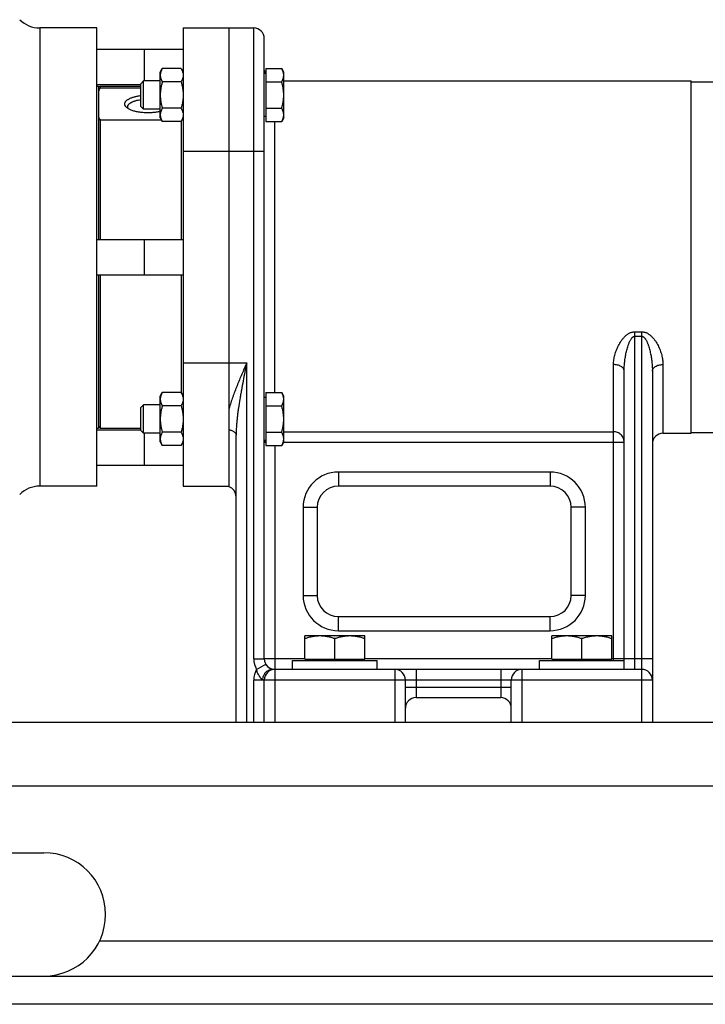
# Model space of a CAD drawing. Units: millimetres. Extents: x -766 to 2026, y -679 to 862.
# Drawn here: x -557 to -363, y -99 to 180 of the extents above; entities that cross this region are included whole.
import ezdxf

# ---------------------------------------------------------------- set-up
doc = ezdxf.new("R2010")
doc.units = ezdxf.units.MM
doc.header["$LTSCALE"] = 19.36
doc.layers.get('0').update_dxf_attribs({"linetype": 'CONTINUOUS'})
doc.layers.add('02___PRT_ALL_AXES', color=7, linetype='CONTINUOUS')
doc.layers.add('3_ALL_AXES', color=7, linetype='CONTINUOUS')

msp = doc.modelspace()

# ---------------------------------------------------------------- linework, layer by layer
at = {"color": 9, "linetype": 'CONTINUOUS'}
for p, q in [((-551.23, 177.64), (-551.23, 47.64)), ((-490.55, -1.36), (-490.55, 177.64)), ((-484.55, 74.18), (-484.55, 151.09)), ((-510.55, 142.64), (-487.55, 142.64)), ((-382.55, -4.36), (-382.55, 91.44)), ((-382.55, 91.44), (-380.55, 91.44)), ((-382.55, 90.17), (-380.55, 90.17)), ((-380.55, -19.36), (-380.55, 91.44)), ((-510.55, 82.64), (-492.55, 82.64)), ((-492.55, -19.36), (-492.55, 82.64)), ((-388.55, -1.86), (-388.55, 82.14)), ((-374.55, 82.14), (-374.55, 62.64)), ((-482.05, 63.08), (-388.55, 63.08)), ((-487.55, 60.1), (-487.15, 60.1)), ((-484.55, 59.17), (-484.55, -19.36)), ((-482.09, 60.1), (-385.55, 60.1)), ((-466.55, 51.64), (-466.55, 47.64)), ((-406.55, 51.64), (-466.55, 51.64)), ((-406.55, 51.64), (-406.55, 47.64)), ((-476.55, 41.64), (-476.55, 16.64)), ((-476.55, 41.64), (-472.55, 41.64)), ((-396.55, 41.64), (-400.55, 41.64)), ((-396.55, 16.64), (-396.55, 41.64)), ((-476.55, 16.64), (-472.55, 16.64)), ((-396.55, 16.64), (-400.55, 16.64)), ((-466.55, 6.64), (-466.55, 10.64)), ((-406.55, 6.64), (-406.55, 10.64)), ((-466.55, 6.64), (-406.55, 6.64)), ((-476.05, -1.36), (-487.55, -1.36)), ((-406.05, -1.36), (-459.05, -1.36)), ((-377.55, -1.36), (-389.05, -1.36)), ((-489.74, -4.36), (-487.14, -2.86)), ((-487.11, -2.91), (-487.12, -2.91)), ((-450.55, -4.36), (-450.55, -19.36)), ((-444.55, -4.36), (-444.55, -12.36)), ((-420.55, -4.36), (-420.55, -12.36)), ((-414.55, -4.36), (-414.55, -19.36)), ((-490.55, -19.36), (-490.55, -7.36)), ((-377.55, -7.36), (-490.55, -7.36)), ((-447.55, -9.36), (-417.55, -9.36)), ((-667.55, -37.36), (132.45, -37.36))]:
    msp.add_line(p, q, dxfattribs=at)
at = {"color": 7, "linetype": 'CONTINUOUS'}
for p, q in [((-535.05, 177.64), (-551.23, 177.64)), ((-535.05, 47.64), (-535.05, 177.64)), ((-510.55, 177.64), (-510.55, 47.64)), ((-510.55, 177.64), (-490.55, 177.64)), ((-497.55, 47.47), (-497.55, 177.64)), ((-487.55, -1.36), (-487.55, 174.64)), ((-535.05, 171.64), (-510.55, 171.64)), ((-521.55, 162.6), (-521.55, 171.64)), ((-517.05, 165.1), (-516.47, 166.11)), ((-517.05, 152.1), (-517.05, 165.1)), ((-511.13, 166.11), (-516.47, 166.11)), ((-511.13, 166.11), (-510.55, 165.1)), ((-487.15, 166.11), (-487.15, 151.09)), ((-487.15, 166.11), (-482.63, 166.11)), ((-482.05, 165.1), (-482.63, 166.11)), ((-482.05, 152.1), (-482.05, 165.1)), ((-522.55, 161.83), (-521.78, 162.6)), ((-521.78, 154.6), (-521.78, 162.6)), ((-517.05, 162.6), (-521.78, 162.6)), ((-511.13, 162.35), (-516.47, 162.35)), ((-487.15, 164.7), (-487.55, 164.7)), ((-487.15, 162.35), (-482.63, 162.35)), ((-482.05, 162.64), (-366.55, 162.64)), ((-366.55, 62.64), (-366.55, 162.64)), ((-366.55, 162.39), (-358.55, 162.39)), ((-535.05, 161.64), (-522.55, 161.64)), ((-534.55, 160.64), (-534.05, 161.14)), ((-534.05, 161.14), (-534.05, 160.64)), ((-534.05, 160.64), (-522.55, 160.64)), ((-522.55, 155.37), (-522.55, 161.83)), ((-522.55, 155.37), (-521.78, 154.6)), ((-517.05, 154.6), (-521.78, 154.6)), ((-511.13, 154.85), (-516.47, 154.85)), ((-487.15, 154.85), (-482.63, 154.85)), ((-534.05, 151.48), (-534.05, 117.64)), ((-516.69, 151.48), (-534.05, 151.48)), ((-517.05, 152.1), (-516.47, 151.09)), ((-511.13, 151.09), (-516.47, 151.09)), ((-511.13, 151.09), (-510.55, 152.1)), ((-511.05, 117.64), (-511.05, 151.23)), ((-487.15, 152.5), (-487.55, 152.5)), ((-487.15, 151.09), (-482.63, 151.09)), ((-482.05, 152.1), (-482.63, 151.09)), ((-535.05, 117.64), (-510.55, 117.64)), ((-521.55, 107.64), (-521.55, 117.64)), ((-535.05, 107.64), (-510.55, 107.64)), ((-534.05, 107.64), (-534.05, 64.14)), ((-511.05, 74.04), (-511.05, 107.64)), ((-385.55, -1.36), (-385.55, 80.31)), ((-377.55, 80.31), (-377.55, -19.36)), ((-517.05, 73.18), (-516.47, 74.18)), ((-517.05, 60.18), (-517.05, 73.18)), ((-511.13, 74.18), (-516.47, 74.18)), ((-511.13, 74.18), (-510.55, 73.18)), ((-487.15, 72.78), (-487.55, 72.78)), ((-487.15, 74.18), (-487.15, 59.17)), ((-487.15, 74.18), (-482.63, 74.18)), ((-482.05, 73.18), (-482.63, 74.18)), ((-482.05, 60.18), (-482.05, 73.18)), ((-522.55, 69.91), (-521.78, 70.68)), ((-522.55, 63.44), (-522.55, 69.91)), ((-521.78, 62.68), (-521.78, 70.68)), ((-517.05, 70.68), (-521.78, 70.68)), ((-511.13, 70.43), (-516.47, 70.43)), ((-487.15, 70.43), (-482.63, 70.43)), ((-534.55, 64.64), (-534.05, 64.14)), ((-535.05, 63.64), (-522.55, 63.64)), ((-522.55, 63.44), (-521.78, 62.68)), ((-517.05, 62.68), (-521.78, 62.68)), ((-521.55, 53.64), (-521.55, 62.68)), ((-511.13, 62.92), (-516.47, 62.92)), ((-495.55, -19.36), (-495.55, 62.14)), ((-487.15, 62.92), (-482.63, 62.92)), ((-374.55, 62.64), (-366.55, 62.64)), ((-366.55, 62.89), (-358.55, 62.89)), ((-517.05, 60.18), (-516.47, 59.17)), ((-511.13, 59.17), (-516.47, 59.17)), ((-511.13, 59.17), (-510.55, 60.18)), ((-487.15, 60.58), (-487.55, 60.58)), ((-487.15, 59.17), (-482.63, 59.17)), ((-482.05, 60.18), (-482.63, 59.17)), ((-535.05, 53.64), (-510.55, 53.64)), ((-535.05, 47.64), (-551.23, 47.64)), ((-510.55, 47.64), (-497.55, 47.64)), ((-406.55, 47.64), (-466.55, 47.64)), ((-472.55, 41.64), (-472.55, 16.64)), ((-400.55, 16.64), (-400.55, 41.64)), ((-466.55, 10.64), (-406.55, 10.64)), ((-476.05, -1.46), (-476.05, 5.14)), ((-459.05, 5.14), (-476.05, 5.14)), ((-467.55, -1.46), (-467.55, 4.38)), ((-459.05, -1.46), (-459.05, 5.14)), ((-389.05, 5.14), (-406.05, 5.14)), ((-406.05, -1.46), (-406.05, 5.14)), ((-397.55, -1.46), (-397.55, 4.38)), ((-389.05, -1.46), (-389.05, 5.14)), ((-479.55, -4.36), (-479.55, -1.86)), ((-479.55, -1.86), (-455.55, -1.86)), ((-476.05, -1.46), (-459.05, -1.46)), ((-475.65, -1.86), (-475.65, -1.46)), ((-459.45, -1.86), (-459.45, -1.46)), ((-455.55, -4.36), (-455.55, -1.86)), ((-409.55, -1.86), (-385.55, -1.86)), ((-409.55, -4.36), (-409.55, -1.86)), ((-406.05, -1.46), (-389.05, -1.46)), ((-405.65, -1.86), (-405.65, -1.46)), ((-389.45, -1.86), (-389.45, -1.46)), ((-385.55, -4.36), (-385.55, -1.86)), ((-487.14, -2.86), (-487.14, -2.86)), ((-380.55, -4.36), (-485.35, -4.36)), ((-487.55, -19.36), (-487.55, -7.36)), ((-447.55, -19.36), (-447.55, -7.36)), ((-417.55, -19.36), (-417.55, -7.36)), ((-444.55, -12.36), (-420.55, -12.36)), ((132.45, -99.36), (-667.55, -99.36))]:
    msp.add_line(p, q, dxfattribs=at)
at = {"color": 3, "linetype": 'CONTINUOUS'}
for p, q in [((-667.55, -19.36), (132.45, -19.36)), ((-667.55, -91.36), (132.45, -91.36))]:
    msp.add_line(p, q, dxfattribs=at)
at = {"color": 7, "linetype": 'CONTINUOUS'}
for centre, radius, start, end in [((-551.23, 185.64), 8, 225, 270), ((-490.55, 174.64), 3, 0, 90), ((-484.55, 165.64), 3, 180, 198.2218), ((-374.55, 59.64), 3, 90, 180), ((-551.23, 39.64), 8, 90, 135), ((-466.55, 41.64), 6, 90, 180), ((-406.55, 41.64), 6, 0, 90), ((-498.55, 44.64), 3, 0, 70.5288), ((-466.55, 16.64), 6, 180, 270), ((-406.55, 16.64), 6, 270, 360), ((-484.55, -1.36), 3, 180, 270), ((-388.55, -1.36), 3, 350.4055, 360), ((-484.55, -7.36), 3, 90, 180), ((-450.55, -7.36), 3, 0, 90), ((-414.55, -7.36), 3, 90, 180), ((-380.55, -7.36), 3, 0, 90), ((-444.55, -15.36), 3, 90, 180), ((-420.55, -15.36), 3, 0, 90)]:
    msp.add_arc(centre, radius, start, end, dxfattribs=at)
at = {"color": 9, "linetype": 'CONTINUOUS'}
for centre, radius, start, end in [((-484.6, 60.1), 2.95, 170.7522, 179.9998), ((-466.55, 41.64), 10, 90, 180), ((-406.55, 41.64), 10, 0, 90), ((-466.55, 16.64), 10, 180, 270), ((-406.55, 16.64), 10, 270, 360), ((-484.55, -1.36), 6, 179.9946, 210), ((-484.55, -7.36), 6, 150, 180), ((-484.55, -1.36), 3, 210.0197, 210.2977), ((-484.53, -1.35), 3.02, 210.2979, 211.0858)]:
    msp.add_arc(centre, radius, start, end, dxfattribs=at)
at = {"color": 7, "linetype": 'CONTINUOUS'}
for points, knots in [([(-516.47, 166.11), (-516.55, 165.96), (-516.71, 165.65), (-516.9, 165.19), (-517, 164.79), (-517.04, 164.47), (-517.05, 164.31), (-517.05, 164.23)], [0, 0, 0, 0, 0.261592, 0.514394, 0.759441, 0.880036, 1, 1, 1, 1]), ([(-511.13, 166.11), (-511.04, 165.96), (-510.88, 165.65), (-510.69, 165.19), (-510.59, 164.79), (-510.55, 164.47), (-510.55, 164.31), (-510.55, 164.23)], [0, 0, 0, 0, 0.261592, 0.514394, 0.759441, 0.880036, 1, 1, 1, 1]), ([(-482.05, 164.23), (-482.05, 164.31), (-482.05, 164.47), (-482.09, 164.79), (-482.19, 165.19), (-482.38, 165.65), (-482.54, 165.96), (-482.63, 166.11)], [0, 0, 0, 0, 0.119964, 0.240557, 0.485603, 0.738406, 1, 1, 1, 1]), ([(-517.05, 164.23), (-517.05, 164.15), (-517.04, 163.99), (-517, 163.67), (-516.9, 163.27), (-516.71, 162.8), (-516.55, 162.5), (-516.47, 162.35)], [0, 0, 0, 0, 0.119964, 0.240557, 0.485603, 0.738406, 1, 1, 1, 1]), ([(-516.47, 162.35), (-516.55, 162.05), (-516.71, 161.43), (-516.9, 160.5), (-517.02, 159.55), (-517.05, 158.92), (-517.05, 158.6)], [0, 0, 0, 0, 0.250015, 0.500019, 0.750012, 1, 1, 1, 1]), ([(-510.55, 164.23), (-510.55, 164.15), (-510.55, 163.99), (-510.59, 163.67), (-510.69, 163.27), (-510.88, 162.8), (-511.04, 162.5), (-511.13, 162.35)], [0, 0, 0, 0, 0.119964, 0.240557, 0.485603, 0.738406, 1, 1, 1, 1]), ([(-511.13, 162.35), (-511.04, 162.05), (-510.88, 161.43), (-510.69, 160.5), (-510.57, 159.55), (-510.55, 158.92), (-510.55, 158.6)], [0, 0, 0, 0, 0.250015, 0.500019, 0.750012, 1, 1, 1, 1]), ([(-482.63, 162.35), (-482.54, 162.5), (-482.38, 162.8), (-482.19, 163.27), (-482.09, 163.67), (-482.05, 163.99), (-482.05, 164.15), (-482.05, 164.23)], [0, 0, 0, 0, 0.261592, 0.514394, 0.759441, 0.880036, 1, 1, 1, 1]), ([(-482.05, 158.6), (-482.05, 158.92), (-482.07, 159.55), (-482.19, 160.5), (-482.38, 161.43), (-482.54, 162.05), (-482.63, 162.35)], [0, 0, 0, 0, 0.249986, 0.499979, 0.749983, 1, 1, 1, 1]), ([(-534.05, 160.64), (-534.09, 160.57), (-534.27, 160.29), (-534.43, 160.01), (-534.55, 159.79)], [0, 0, 0, 0, 0.253852, 1, 1, 1, 1]), ([(-527.12, 156.06), (-527.12, 156.13), (-527.11, 156.26), (-527.04, 156.46), (-526.94, 156.66), (-526.8, 156.85), (-526.61, 157.04), (-526.39, 157.22), (-526.14, 157.39), (-525.85, 157.55), (-525.53, 157.71), (-525.17, 157.85), (-524.79, 157.98), (-524.39, 158.11), (-523.95, 158.21), (-523.34, 158.34), (-522.87, 158.42), (-522.55, 158.46)], [0, 0, 0, 0, 0.03627, 0.073813, 0.113753, 0.156973, 0.204101, 0.255536, 0.311494, 0.372039, 0.437123, 0.506604, 0.580267, 0.657835, 0.73898, 0.823334, 1, 1, 1, 1]), ([(-526.27, 155.27), (-526.27, 155.33), (-526.26, 155.44), (-526.21, 155.61), (-526.13, 155.78), (-526.01, 155.94), (-525.86, 156.09), (-525.69, 156.24), (-525.48, 156.39), (-525.24, 156.53), (-524.98, 156.66), (-524.7, 156.79), (-524.39, 156.9), (-523.93, 157.05), (-523.32, 157.2), (-522.81, 157.29), (-522.55, 157.33)], [0, 0, 0, 0, 0.036897, 0.074995, 0.115366, 0.158863, 0.206108, 0.257513, 0.313312, 0.373599, 0.438354, 0.507472, 0.580771, 0.658013, 0.823098, 1, 1, 1, 1]), ([(-517.05, 158.6), (-517.05, 158.28), (-517.02, 157.65), (-516.9, 156.7), (-516.71, 155.77), (-516.55, 155.15), (-516.47, 154.85)], [0, 0, 0, 0, 0.249986, 0.499979, 0.749983, 1, 1, 1, 1]), ([(-510.55, 158.6), (-510.55, 158.28), (-510.57, 157.65), (-510.69, 156.7), (-510.88, 155.77), (-511.04, 155.15), (-511.13, 154.85)], [0, 0, 0, 0, 0.249986, 0.499979, 0.749983, 1, 1, 1, 1]), ([(-482.63, 154.85), (-482.54, 155.15), (-482.38, 155.77), (-482.19, 156.7), (-482.07, 157.65), (-482.05, 158.28), (-482.05, 158.6)], [0, 0, 0, 0, 0.250015, 0.500019, 0.750012, 1, 1, 1, 1]), ([(-526.53, 155.02), (-526.62, 155.09), (-526.75, 155.22), (-526.89, 155.39), (-526.97, 155.52), (-527.04, 155.66), (-527.09, 155.79), (-527.11, 155.92), (-527.12, 156.02), (-527.12, 156.06)], [0, 0, 0, 0, 0.289512, 0.42204, 0.547325, 0.666387, 0.780492, 0.891138, 1, 1, 1, 1]), ([(-526.07, 154.69), (-526.15, 154.74), (-526.31, 154.84), (-526.46, 154.96), (-526.53, 155.02)], [0, 0, 0, 0, 0.51928, 1, 1, 1, 1]), ([(-526.07, 154.69), (-526.1, 154.74), (-526.16, 154.83), (-526.22, 154.98), (-526.26, 155.13), (-526.27, 155.23), (-526.27, 155.27)], [0, 0, 0, 0, 0.269467, 0.522724, 0.764393, 1, 1, 1, 1]), ([(-517.05, 153.93), (-517.23, 153.89), (-517.61, 153.8), (-518.19, 153.71), (-518.8, 153.63), (-519.64, 153.56), (-520.69, 153.53), (-521.75, 153.58), (-522.58, 153.66), (-523.17, 153.75), (-523.75, 153.86), (-524.29, 153.99), (-524.79, 154.13), (-525.26, 154.3), (-525.68, 154.48), (-525.94, 154.62), (-526.07, 154.69)], [0, 0, 0, 0, 0.061839, 0.126211, 0.192626, 0.260565, 0.398815, 0.536542, 0.603834, 0.669357, 0.732603, 0.793101, 0.850425, 0.904202, 0.954131, 1, 1, 1, 1]), ([(-516.47, 154.85), (-516.55, 154.7), (-516.71, 154.4), (-516.9, 153.93), (-517, 153.53), (-517.04, 153.21), (-517.05, 153.05), (-517.05, 152.97)], [0, 0, 0, 0, 0.261592, 0.514394, 0.759441, 0.880036, 1, 1, 1, 1]), ([(-511.13, 154.85), (-511.04, 154.7), (-510.88, 154.4), (-510.69, 153.93), (-510.59, 153.53), (-510.55, 153.21), (-510.55, 153.05), (-510.55, 152.97)], [0, 0, 0, 0, 0.261592, 0.514394, 0.759441, 0.880036, 1, 1, 1, 1]), ([(-482.05, 152.97), (-482.05, 153.05), (-482.05, 153.21), (-482.09, 153.53), (-482.19, 153.93), (-482.38, 154.4), (-482.54, 154.7), (-482.63, 154.85)], [0, 0, 0, 0, 0.119964, 0.240557, 0.485603, 0.738406, 1, 1, 1, 1]), ([(-534.55, 152.33), (-534.51, 152.26), (-534.35, 151.97), (-534.18, 151.69), (-534.05, 151.48)], [0, 0, 0, 0, 0.246249, 1, 1, 1, 1]), ([(-517.05, 152.97), (-517.05, 152.89), (-517.04, 152.73), (-517, 152.41), (-516.9, 152.01), (-516.71, 151.55), (-516.55, 151.24), (-516.47, 151.09)], [0, 0, 0, 0, 0.119964, 0.240557, 0.485603, 0.738406, 1, 1, 1, 1]), ([(-510.55, 152.97), (-510.55, 152.89), (-510.55, 152.73), (-510.59, 152.41), (-510.69, 152.01), (-510.88, 151.55), (-511.04, 151.24), (-511.13, 151.09)], [0, 0, 0, 0, 0.119964, 0.240557, 0.485603, 0.738406, 1, 1, 1, 1]), ([(-482.63, 151.09), (-482.54, 151.24), (-482.38, 151.55), (-482.19, 152.01), (-482.09, 152.41), (-482.05, 152.73), (-482.05, 152.89), (-482.05, 152.97)], [0, 0, 0, 0, 0.261592, 0.514394, 0.759441, 0.880036, 1, 1, 1, 1]), ([(-516.47, 74.18), (-516.55, 74.03), (-516.71, 73.73), (-516.9, 73.26), (-517, 72.86), (-517.04, 72.54), (-517.05, 72.38), (-517.05, 72.3)], [0, 0, 0, 0, 0.261592, 0.514394, 0.759441, 0.880036, 1, 1, 1, 1]), ([(-511.13, 74.18), (-511.04, 74.03), (-510.88, 73.73), (-510.69, 73.26), (-510.59, 72.86), (-510.55, 72.54), (-510.55, 72.38), (-510.55, 72.3)], [0, 0, 0, 0, 0.261592, 0.514394, 0.759441, 0.880036, 1, 1, 1, 1]), ([(-482.05, 72.3), (-482.05, 72.38), (-482.05, 72.54), (-482.09, 72.86), (-482.19, 73.26), (-482.38, 73.73), (-482.54, 74.03), (-482.63, 74.18)], [0, 0, 0, 0, 0.119964, 0.240557, 0.485603, 0.738406, 1, 1, 1, 1]), ([(-517.05, 72.3), (-517.05, 72.23), (-517.04, 72.07), (-517, 71.75), (-516.9, 71.35), (-516.71, 70.88), (-516.55, 70.58), (-516.47, 70.43)], [0, 0, 0, 0, 0.119964, 0.240557, 0.485603, 0.738406, 1, 1, 1, 1]), ([(-516.47, 70.43), (-516.55, 70.12), (-516.71, 69.51), (-516.9, 68.57), (-517.02, 67.63), (-517.05, 66.99), (-517.05, 66.68)], [0, 0, 0, 0, 0.250015, 0.500019, 0.750012, 1, 1, 1, 1]), ([(-510.55, 72.3), (-510.55, 72.23), (-510.55, 72.07), (-510.59, 71.75), (-510.69, 71.35), (-510.88, 70.88), (-511.04, 70.58), (-511.13, 70.43)], [0, 0, 0, 0, 0.119964, 0.240557, 0.485603, 0.738406, 1, 1, 1, 1]), ([(-511.13, 70.43), (-511.04, 70.12), (-510.88, 69.51), (-510.69, 68.57), (-510.57, 67.63), (-510.55, 66.99), (-510.55, 66.68)], [0, 0, 0, 0, 0.250015, 0.500019, 0.750012, 1, 1, 1, 1]), ([(-482.63, 70.43), (-482.54, 70.58), (-482.38, 70.88), (-482.19, 71.35), (-482.09, 71.75), (-482.05, 72.07), (-482.05, 72.23), (-482.05, 72.3)], [0, 0, 0, 0, 0.261592, 0.514394, 0.759441, 0.880036, 1, 1, 1, 1]), ([(-482.05, 66.68), (-482.05, 66.99), (-482.07, 67.63), (-482.19, 68.57), (-482.38, 69.51), (-482.54, 70.12), (-482.63, 70.43)], [0, 0, 0, 0, 0.249986, 0.499979, 0.749983, 1, 1, 1, 1]), ([(-517.05, 66.68), (-517.05, 66.36), (-517.02, 65.72), (-516.9, 64.78), (-516.71, 63.84), (-516.55, 63.23), (-516.47, 62.92)], [0, 0, 0, 0, 0.249986, 0.499979, 0.749983, 1, 1, 1, 1]), ([(-510.55, 66.68), (-510.55, 66.36), (-510.57, 65.72), (-510.69, 64.78), (-510.88, 63.84), (-511.04, 63.23), (-511.13, 62.92)], [0, 0, 0, 0, 0.249986, 0.499979, 0.749983, 1, 1, 1, 1]), ([(-482.63, 62.92), (-482.54, 63.23), (-482.38, 63.84), (-482.19, 64.78), (-482.07, 65.72), (-482.05, 66.36), (-482.05, 66.68)], [0, 0, 0, 0, 0.250015, 0.500019, 0.750012, 1, 1, 1, 1]), ([(-516.47, 62.92), (-516.55, 62.77), (-516.71, 62.47), (-516.9, 62), (-517, 61.6), (-517.04, 61.29), (-517.05, 61.13), (-517.05, 61.05)], [0, 0, 0, 0, 0.261592, 0.514394, 0.759441, 0.880036, 1, 1, 1, 1]), ([(-511.13, 62.92), (-511.04, 62.77), (-510.88, 62.47), (-510.69, 62), (-510.59, 61.6), (-510.55, 61.29), (-510.55, 61.13), (-510.55, 61.05)], [0, 0, 0, 0, 0.261592, 0.514394, 0.759441, 0.880036, 1, 1, 1, 1]), ([(-482.05, 61.05), (-482.05, 61.13), (-482.05, 61.29), (-482.09, 61.6), (-482.19, 62), (-482.38, 62.47), (-482.54, 62.77), (-482.63, 62.92)], [0, 0, 0, 0, 0.119964, 0.240557, 0.485603, 0.738406, 1, 1, 1, 1]), ([(-517.05, 61.05), (-517.05, 60.97), (-517.04, 60.81), (-517, 60.49), (-516.9, 60.09), (-516.71, 59.62), (-516.55, 59.32), (-516.47, 59.17)], [0, 0, 0, 0, 0.119964, 0.240557, 0.485603, 0.738406, 1, 1, 1, 1]), ([(-510.55, 61.05), (-510.55, 60.97), (-510.55, 60.81), (-510.59, 60.49), (-510.69, 60.09), (-510.88, 59.62), (-511.04, 59.32), (-511.13, 59.17)], [0, 0, 0, 0, 0.119964, 0.240557, 0.485603, 0.738406, 1, 1, 1, 1]), ([(-482.63, 59.17), (-482.54, 59.32), (-482.38, 59.62), (-482.19, 60.09), (-482.09, 60.49), (-482.05, 60.81), (-482.05, 60.97), (-482.05, 61.05)], [0, 0, 0, 0, 0.261592, 0.514394, 0.759441, 0.880036, 1, 1, 1, 1]), ([(-471.8, 5.14), (-472.16, 5.14), (-472.88, 5.1), (-473.95, 4.95), (-475.01, 4.7), (-475.7, 4.49), (-476.05, 4.38)], [0, 0, 0, 0, 0.248843, 0.498242, 0.748576, 1, 1, 1, 1]), ([(-467.55, 4.38), (-467.89, 4.49), (-468.59, 4.7), (-469.64, 4.95), (-470.72, 5.1), (-471.44, 5.14), (-471.8, 5.14)], [0, 0, 0, 0, 0.251423, 0.501757, 0.751155, 1, 1, 1, 1]), ([(-463.3, 5.14), (-463.66, 5.14), (-464.38, 5.1), (-465.45, 4.95), (-466.51, 4.7), (-467.2, 4.49), (-467.55, 4.38)], [0, 0, 0, 0, 0.248843, 0.498242, 0.748576, 1, 1, 1, 1]), ([(-459.05, 4.38), (-459.39, 4.49), (-460.09, 4.7), (-461.14, 4.95), (-462.22, 5.1), (-462.94, 5.14), (-463.3, 5.14)], [0, 0, 0, 0, 0.251423, 0.501757, 0.751155, 1, 1, 1, 1]), ([(-401.8, 5.14), (-402.16, 5.14), (-402.88, 5.1), (-403.95, 4.95), (-405.01, 4.7), (-405.7, 4.49), (-406.05, 4.38)], [0, 0, 0, 0, 0.248843, 0.498242, 0.748576, 1, 1, 1, 1]), ([(-397.55, 4.38), (-397.89, 4.49), (-398.59, 4.7), (-399.64, 4.95), (-400.72, 5.1), (-401.44, 5.14), (-401.8, 5.14)], [0, 0, 0, 0, 0.251423, 0.501757, 0.751155, 1, 1, 1, 1]), ([(-393.3, 5.14), (-393.66, 5.14), (-394.38, 5.1), (-395.45, 4.95), (-396.51, 4.7), (-397.2, 4.49), (-397.55, 4.38)], [0, 0, 0, 0, 0.248843, 0.498242, 0.748576, 1, 1, 1, 1]), ([(-389.05, 4.38), (-389.39, 4.49), (-390.09, 4.7), (-391.14, 4.95), (-392.22, 5.1), (-392.94, 5.14), (-393.3, 5.14)], [0, 0, 0, 0, 0.251423, 0.501757, 0.751155, 1, 1, 1, 1])]:
    msp.add_open_spline(points, degree=3, knots=knots, dxfattribs=at)
at = {"color": 9, "linetype": 'CONTINUOUS'}
for points, knots in [([(-388.55, 82.14), (-388.55, 82.59), (-388.5, 83.27), (-388.34, 84.17), (-388.19, 84.85), (-387.99, 85.53), (-387.76, 86.21), (-387.48, 86.88), (-387.16, 87.55), (-386.8, 88.21), (-386.39, 88.85), (-385.93, 89.47), (-385.5, 89.95), (-385.12, 90.31), (-384.71, 90.66), (-384.26, 90.96), (-383.76, 91.2), (-383.37, 91.33), (-382.96, 91.42), (-382.69, 91.44), (-382.55, 91.44)], [0, 0, 0, 0, 0.112568, 0.170117, 0.228526, 0.287803, 0.347944, 0.408947, 0.470804, 0.533519, 0.597101, 0.661583, 0.72702, 0.760139, 0.793538, 0.861185, 0.895511, 0.930134, 0.964998, 1, 1, 1, 1]), ([(-385.55, 80.31), (-385.55, 80.75), (-385.52, 81.62), (-385.4, 82.94), (-385.25, 84.03), (-385.1, 84.9), (-384.96, 85.56), (-384.81, 86.21), (-384.64, 86.86), (-384.47, 87.4), (-384.32, 87.83), (-384.21, 88.14), (-384.08, 88.46), (-383.94, 88.77), (-383.78, 89.07), (-383.61, 89.37), (-383.44, 89.6), (-383.29, 89.77), (-383.17, 89.89), (-383.03, 90), (-382.88, 90.09), (-382.75, 90.14), (-382.63, 90.16), (-382.58, 90.17), (-382.55, 90.17)], [0, 0, 0, 0, 0.121914, 0.24478, 0.368527, 0.430714, 0.493097, 0.555668, 0.618424, 0.681362, 0.712902, 0.74449, 0.776128, 0.80782, 0.839571, 0.871392, 0.903298, 0.919301, 0.935341, 0.951425, 0.967562, 0.983749, 0.991871, 1, 1, 1, 1]), ([(-380.55, 91.44), (-380.41, 91.44), (-380.13, 91.42), (-379.72, 91.33), (-379.33, 91.2), (-378.84, 90.96), (-378.39, 90.66), (-377.98, 90.31), (-377.6, 89.95), (-377.16, 89.47), (-376.7, 88.85), (-376.29, 88.21), (-375.93, 87.55), (-375.61, 86.88), (-375.34, 86.21), (-375.1, 85.53), (-374.9, 84.85), (-374.75, 84.17), (-374.6, 83.27), (-374.55, 82.59), (-374.55, 82.14)], [0, 0, 0, 0, 0.035002, 0.069866, 0.10449, 0.138816, 0.206463, 0.239863, 0.272982, 0.338419, 0.402901, 0.466484, 0.529198, 0.591056, 0.652058, 0.712199, 0.771475, 0.829884, 0.887433, 1, 1, 1, 1]), ([(-380.55, 90.17), (-380.52, 90.17), (-380.46, 90.16), (-380.34, 90.14), (-380.21, 90.09), (-380.06, 90), (-379.92, 89.89), (-379.8, 89.77), (-379.69, 89.64), (-379.59, 89.5), (-379.46, 89.32), (-379.31, 89.07), (-379.16, 88.77), (-379.02, 88.46), (-378.89, 88.14), (-378.77, 87.83), (-378.62, 87.4), (-378.46, 86.86), (-378.28, 86.21), (-378.13, 85.56), (-377.99, 84.9), (-377.84, 84.03), (-377.69, 82.94), (-377.57, 81.62), (-377.55, 80.75), (-377.55, 80.31)], [0, 0, 0, 0, 0.008128, 0.016251, 0.032438, 0.048574, 0.064659, 0.080699, 0.096702, 0.112674, 0.128619, 0.160439, 0.192191, 0.223882, 0.25552, 0.287108, 0.318647, 0.381585, 0.444339, 0.50691, 0.569292, 0.631478, 0.755224, 0.878088, 1, 1, 1, 1]), ([(-492.55, 82.64), (-493.01, 81.56), (-493.71, 79.94), (-494.62, 77.77), (-495.28, 76.15), (-495.92, 74.54), (-496.51, 72.93), (-497.06, 71.33), (-497.39, 70.25), (-497.55, 69.72)], [0, 0, 0, 0, 0.255031, 0.381957, 0.50816, 0.633373, 0.757303, 0.87963, 1, 1, 1, 1]), ([(-492.55, 82.64), (-492.72, 81.78), (-493.06, 80.06), (-493.56, 77.48), (-493.96, 75.34), (-494.27, 73.62), (-494.56, 71.91), (-494.83, 70.2), (-495.07, 68.49), (-495.22, 67.21), (-495.35, 65.94), (-495.46, 64.67), (-495.53, 63.4), (-495.55, 62.56), (-495.55, 62.14)], [0, 0, 0, 0, 0.126771, 0.253399, 0.379734, 0.442741, 0.505612, 0.630836, 0.693135, 0.75518, 0.816934, 0.878354, 0.939393, 1, 1, 1, 1]), ([(-385.55, 80.31), (-385.55, 80.37), (-385.56, 80.49), (-385.6, 80.67), (-385.67, 80.85), (-385.77, 81.02), (-385.9, 81.18), (-386.11, 81.39), (-386.43, 81.62), (-386.89, 81.85), (-387.4, 82.02), (-387.96, 82.12), (-388.35, 82.14), (-388.55, 82.14)], [0, 0, 0, 0, 0.046787, 0.094319, 0.143282, 0.194251, 0.247663, 0.303813, 0.424683, 0.556874, 0.698723, 0.847542, 1, 1, 1, 1]), ([(-377.55, 80.31), (-377.55, 80.37), (-377.54, 80.49), (-377.49, 80.67), (-377.42, 80.85), (-377.32, 81.02), (-377.19, 81.18), (-376.98, 81.39), (-376.66, 81.62), (-376.21, 81.85), (-375.69, 82.02), (-375.13, 82.12), (-374.74, 82.14), (-374.55, 82.14)], [0, 0, 0, 0, 0.046787, 0.094319, 0.143282, 0.194251, 0.247663, 0.303813, 0.424683, 0.556874, 0.698723, 0.847542, 1, 1, 1, 1]), ([(-497.55, 63.67), (-497.4, 63.64), (-497.13, 63.58), (-496.74, 63.44), (-496.4, 63.28), (-496.1, 63.09), (-495.86, 62.88), (-495.71, 62.68), (-495.62, 62.52), (-495.58, 62.39), (-495.55, 62.27), (-495.55, 62.19), (-495.55, 62.14)], [0, 0, 0, 0, 0.160529, 0.312597, 0.454284, 0.584314, 0.702297, 0.809033, 0.85893, 0.907019, 0.953837, 1, 1, 1, 1]), ([(-385.55, 60.1), (-385.55, 60.3), (-385.58, 60.69), (-385.76, 61.25), (-386.04, 61.77), (-386.41, 62.22), (-386.87, 62.59), (-387.39, 62.87), (-387.96, 63.04), (-388.35, 63.08), (-388.55, 63.08)], [0, 0, 0, 0, 0.12446, 0.249003, 0.373697, 0.498591, 0.623698, 0.749004, 0.874461, 1, 1, 1, 1]), ([(-490.55, -1.36), (-490.5, -1.36), (-490.4, -1.36), (-490.25, -1.36), (-490.11, -1.36), (-489.91, -1.36), (-489.68, -1.36), (-489.4, -1.36), (-489.14, -1.36), (-488.88, -1.36), (-488.65, -1.36), (-488.43, -1.36), (-488.23, -1.36), (-488.08, -1.36), (-487.98, -1.36), (-487.9, -1.36), (-487.84, -1.36), (-487.78, -1.36), (-487.72, -1.36), (-487.68, -1.36), (-487.64, -1.36), (-487.62, -1.36), (-487.6, -1.36), (-487.59, -1.36), (-487.58, -1.36), (-487.57, -1.36), (-487.56, -1.36), (-487.56, -1.36), (-487.55, -1.36), (-487.55, -1.36), (-487.55, -1.36), (-487.55, -1.36), (-487.55, -1.36), (-487.55, -1.36), (-487.55, -1.36), (-487.55, -1.36), (-487.55, -1.36), (-487.55, -1.36)], [0, 0, 0, 0, 0.049067, 0.098017, 0.14673, 0.19509, 0.290285, 0.382683, 0.471397, 0.55557, 0.634393, 0.707107, 0.77301, 0.83147, 0.857729, 0.881921, 0.903989, 0.92388, 0.941544, 0.95694, 0.970031, 0.975702, 0.980785, 0.985278, 0.989176, 0.99248, 0.995185, 0.996313, 0.99729, 0.998118, 0.998795, 0.999322, 0.999699, 0.999831, 0.999925, 0.999981, 1, 1, 1, 1]), ([(-487.95, -7.36), (-487.97, -7.36), (-488, -7.35), (-488.05, -7.33), (-488.09, -7.3), (-488.15, -7.26), (-488.21, -7.2), (-488.28, -7.13), (-488.37, -7.04), (-488.48, -6.91), (-488.62, -6.74), (-488.75, -6.56), (-488.88, -6.38), (-489.05, -6.11), (-489.25, -5.77), (-489.46, -5.32), (-489.63, -4.85), (-489.71, -4.53), (-489.74, -4.36)], [0, 0, 0, 0, 0.018514, 0.028784, 0.039678, 0.063032, 0.088052, 0.114348, 0.141662, 0.198709, 0.258347, 0.320095, 0.38363, 0.448696, 0.582519, 0.719945, 0.859513, 1, 1, 1, 1]), ([(-487.95, -7.36), (-487.95, -7.17), (-487.92, -6.78), (-487.79, -6.3), (-487.65, -5.95), (-487.51, -5.69), (-487.36, -5.46), (-487.14, -5.17), (-486.81, -4.86), (-486.43, -4.62), (-486.11, -4.49), (-485.86, -4.42), (-485.61, -4.37), (-485.44, -4.36), (-485.35, -4.36)], [0, 0, 0, 0, 0.133556, 0.265857, 0.331249, 0.395938, 0.459839, 0.522892, 0.646217, 0.766231, 0.825289, 0.883827, 0.942006, 1, 1, 1, 1]), ([(-485.35, -4.36), (-485.37, -4.36), (-485.41, -4.36), (-485.47, -4.34), (-485.55, -4.32), (-485.64, -4.28), (-485.74, -4.24), (-485.89, -4.16), (-486.09, -4.03), (-486.34, -3.83), (-486.6, -3.58), (-486.87, -3.28), (-487.04, -3.04), (-487.11, -2.91)], [0, 0, 0, 0, 0.022902, 0.051749, 0.086578, 0.127263, 0.173593, 0.225312, 0.343767, 0.480492, 0.633934, 0.80473, 1, 1, 1, 1])]:
    msp.add_open_spline(points, degree=3, knots=knots, dxfattribs=at)
at = {"layer": '02___PRT_ALL_AXES', "color": 3, "linetype": 'CONTINUOUS'}
msp.add_line((-585.05, -56.36), (-550.05, -56.36), dxfattribs=at)
at = {"layer": '02___PRT_ALL_AXES', "color": 9, "linetype": 'CONTINUOUS'}
msp.add_line((-534.23, -81.36), (-0.86, -81.36), dxfattribs=at)
at = {"layer": '02___PRT_ALL_AXES', "color": 3, "linetype": 'CONTINUOUS'}
msp.add_arc((-550.05, -73.86), 17.5, 270, 90, dxfattribs=at)
at = {"layer": '3_ALL_AXES', "color": 7, "linetype": 'CONTINUOUS'}
for p, q in [((-535.05, 161.14), (-534.55, 161.14)), ((-534.55, 161.14), (-534.55, 117.64)), ((-534.05, 161.14), (-522.55, 161.14)), ((-534.55, 107.64), (-534.55, 64.14)), ((-535.05, 64.14), (-534.55, 64.14)), ((-534.05, 64.14), (-522.55, 64.14))]:
    msp.add_line(p, q, dxfattribs=at)

doc.saveas('drawing.dxf')
